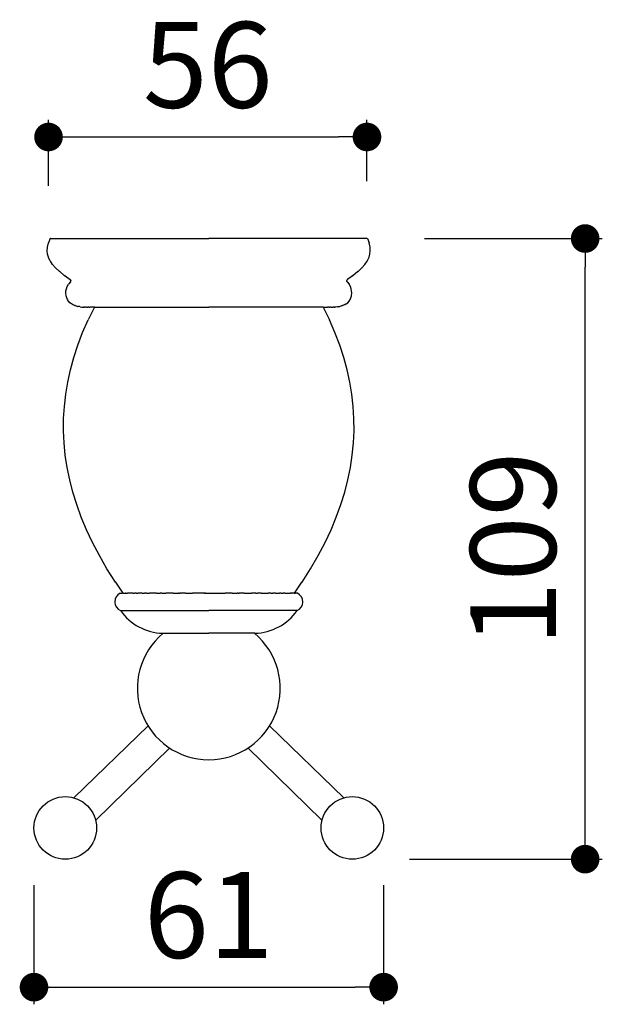
# Model space of a CAD drawing. Units: millimetres. Extents: x 140 to 481, y 96 to 455.
# Drawn here: x 140 to 242, y 96 to 268 of the extents above; entities that cross this region are included whole.
import ezdxf

# ---------------------------------------------------------------- set-up
doc = ezdxf.new("R2010")
doc.units = ezdxf.units.MM
doc.layers.add('COTA', color=1, linetype='Continuous')
doc.layers.add('RUBINETTOS', color=2, linetype='Continuous')
doc.styles.get("Standard").update_dxf_attribs({"font": 'arial.ttf'})
doc.dimstyles.new('Milímetros', dxfattribs={"dimtxt": 11, "dimasz": 5, "dimexe": 3, "dimexo": 10, "dimgap": 3, "dimtad": 1, "dimtxsty": 'Standard', "dimblk": 'DOT', "dimcen": 2.5, "dimadec": 0, "dimazin": 0, "dimtfac": 1, "dimtmove": 0, "dimatfit": 3, "dimldrblk": 'DOT', "dimfxl": 1, "dimarcsym": 0})

# ---------------------------------------------------------------- blocks, each defined once
blk = doc.blocks.new('_Dot')
at = {"color": 0, "linetype": 'ByBlock', "lineweight": -2}
blk.add_line((-0.5, 0), (-1, 0), dxfattribs=at)
at = {"color": 0, "linetype": 'ByBlock', "const_width": 0.5}
blk.add_lwpolyline([(-0.25, 0, 1), (0.25, 0, 1)], format="xyb", close=True, dxfattribs=at)
blk = doc.blocks.new('*D21')
at = {"layer": 'COTA', "color": 0, "lineweight": -2, "transparency": 16777216}
for p, q in [((145.2, 239.47), (145.2, 250.99)), ((200.89, 240.24), (200.89, 250.99)), ((150.2, 247.99), (195.89, 247.99))]:
    blk.add_line(p, q, dxfattribs=at)
at = {"layer": 'Defpoints', "color": 0, "transparency": 16777216}
for p in [(200.89, 247.99), (145.2, 229.47), (200.89, 230.24)]:
    blk.add_point(p, dxfattribs=at)
at = {"layer": 'COTA', "color": 0, "lineweight": -2, "transparency": 16777216, "xscale": 5, "yscale": 5, "zscale": 5, "rotation": 180}
blk.add_blockref('_Dot', (145.2, 247.99), dxfattribs=at)
at = {"layer": 'COTA', "color": 0, "lineweight": -2, "transparency": 16777216, "xscale": 5, "yscale": 5, "zscale": 5}
blk.add_blockref('_Dot', (200.89, 247.99), dxfattribs=at)
at = {"layer": 'COTA', "color": 0, "transparency": 16777216, "insert": (173.05, 258.65), "char_height": 15, "attachment_point": 5}
blk.add_mtext('56', dxfattribs=at)
blk = doc.blocks.new('*D22')
at = {"layer": 'COTA', "color": 0, "lineweight": -2, "transparency": 16777216}
for p, q in [((210.97, 230.24), (242.04, 230.24)), ((239.04, 126.77), (239.04, 225.24)), ((208.33, 121.77), (242.04, 121.77))]:
    blk.add_line(p, q, dxfattribs=at)
at = {"layer": 'Defpoints', "color": 0, "transparency": 16777216}
for p in [(200.97, 230.24), (239.04, 230.24), (198.33, 121.77)]:
    blk.add_point(p, dxfattribs=at)
at = {"layer": 'COTA', "color": 0, "lineweight": -2, "transparency": 16777216, "xscale": 5, "yscale": 5, "zscale": 5}
for p, rotation in [((239.04, 230.24), 90), ((239.04, 121.77), 270)]:
    blk.add_blockref('_Dot', p, dxfattribs=dict(at, rotation=rotation))
at = {"layer": 'COTA', "color": 0, "transparency": 16777216, "insert": (228.38, 176), "char_height": 15, "attachment_point": 5, "rotation": 90}
blk.add_mtext('109', dxfattribs=at)
blk = doc.blocks.new('*D23')
at = {"layer": 'COTA', "color": 0, "lineweight": -2, "transparency": 16777216}
for p, q in [((142.66, 117.23), (142.66, 96.4)), ((203.8, 117.23), (203.8, 96.4)), ((147.66, 99.4), (198.8, 99.4))]:
    blk.add_line(p, q, dxfattribs=at)
at = {"layer": 'Defpoints', "color": 0, "transparency": 16777216}
for p in [(142.66, 127.23), (203.8, 127.23), (203.8, 99.4)]:
    blk.add_point(p, dxfattribs=at)
at = {"layer": 'COTA', "color": 0, "lineweight": -2, "transparency": 16777216, "xscale": 5, "yscale": 5, "zscale": 5, "rotation": 180}
blk.add_blockref('_Dot', (142.66, 99.4), dxfattribs=at)
at = {"layer": 'COTA', "color": 0, "lineweight": -2, "transparency": 16777216, "xscale": 5, "yscale": 5, "zscale": 5}
blk.add_blockref('_Dot', (203.8, 99.4), dxfattribs=at)
at = {"layer": 'COTA', "color": 0, "transparency": 16777216, "insert": (173.23, 110.06), "char_height": 15, "attachment_point": 5}
blk.add_mtext('61', dxfattribs=at)

msp = doc.modelspace()

# ---------------------------------------------------------------- linework, layer by layer
at = {"layer": 'RUBINETTOS'}
for p, q in [((145.033, 228.755), (145.197, 229.469)), ((145.489, 230.239), (145.197, 229.469)), ((145.562, 230.239), (145.489, 230.239)), ((145.562, 230.239), (145.778, 230.239)), ((145.778, 230.239), (146.138, 230.239)), ((146.138, 230.239), (146.639, 230.239)), ((146.639, 230.239), (147.279, 230.239)), ((147.279, 230.239), (148.054, 230.239)), ((148.054, 230.239), (148.96, 230.239)), ((148.96, 230.239), (149.993, 230.239)), ((149.993, 230.239), (151.148, 230.239)), ((151.148, 230.239), (152.417, 230.239)), ((152.417, 230.239), (153.795, 230.239)), ((153.795, 230.239), (155.274, 230.239)), ((155.274, 230.239), (156.847, 230.239)), ((156.847, 230.239), (158.506, 230.239)), ((158.506, 230.239), (160.241, 230.239)), ((160.241, 230.239), (162.044, 230.239)), ((162.044, 230.239), (163.905, 230.239)), ((163.905, 230.239), (165.815, 230.239)), ((165.815, 230.239), (167.764, 230.239)), ((167.764, 230.239), (169.741, 230.239)), ((169.741, 230.239), (171.737, 230.239)), ((171.737, 230.239), (173.228, 230.239)), ((174.719, 230.239), (173.228, 230.239)), ((176.715, 230.239), (174.719, 230.239)), ((178.692, 230.239), (176.715, 230.239)), ((180.641, 230.239), (178.692, 230.239)), ((182.551, 230.239), (180.641, 230.239)), ((184.412, 230.239), (182.551, 230.239)), ((186.215, 230.239), (184.412, 230.239)), ((187.951, 230.239), (186.215, 230.239)), ((189.609, 230.239), (187.951, 230.239)), ((191.182, 230.239), (189.609, 230.239)), ((192.661, 230.239), (191.182, 230.239)), ((194.039, 230.239), (192.661, 230.239)), ((195.309, 230.239), (194.039, 230.239)), ((196.463, 230.239), (195.309, 230.239)), ((197.496, 230.239), (196.463, 230.239)), ((198.402, 230.239), (197.496, 230.239)), ((199.177, 230.239), (198.402, 230.239)), ((199.817, 230.239), (199.177, 230.239)), ((200.318, 230.239), (199.817, 230.239)), ((200.678, 230.239), (200.318, 230.239)), ((200.895, 230.239), (200.678, 230.239)), ((200.895, 230.239), (200.967, 230.239)), ((200.967, 230.239), (201.26, 229.469)), ((201.424, 228.755), (201.26, 229.469)), ((144.989, 228.111), (145.033, 228.755)), ((145.05, 227.516), (144.989, 228.111)), ((145.203, 226.958), (145.05, 227.516)), ((201.253, 226.958), (201.407, 227.516)), ((201.407, 227.516), (201.467, 228.111)), ((201.467, 228.111), (201.424, 228.755)), ((145.453, 226.408), (145.203, 226.958)), ((145.527, 226.277), (145.453, 226.408)), ((145.925, 225.699), (145.527, 226.277)), ((146.445, 225.108), (145.925, 225.699)), ((200.011, 225.108), (200.531, 225.699)), ((200.531, 225.699), (200.929, 226.277)), ((200.929, 226.277), (201.003, 226.408)), ((201.003, 226.408), (201.253, 226.958)), ((146.445, 225.108), (147.128, 224.468)), ((147.196, 224.468), (147.128, 224.468)), ((147.196, 224.468), (148.022, 223.751)), ((148.087, 223.751), (148.022, 223.751)), ((148.087, 223.751), (148.986, 223.057)), ((198.369, 223.751), (197.471, 223.057)), ((198.369, 223.751), (198.435, 223.751)), ((199.26, 224.468), (198.435, 223.751)), ((199.26, 224.468), (199.328, 224.468)), ((200.011, 225.108), (199.328, 224.468)), ((148.464, 221.869), (148.697, 222.28)), ((149.028, 222.678), (148.697, 222.28)), ((148.986, 223.057), (149.024, 223.03)), ((149.024, 223.03), (149.052, 222.997)), ((149.028, 222.678), (149.055, 222.712)), ((149.052, 222.997), (149.074, 222.959)), ((149.055, 222.712), (149.076, 222.749)), ((149.074, 222.959), (149.089, 222.919)), ((149.076, 222.749), (149.09, 222.79)), ((149.097, 222.876), (149.089, 222.919)), ((149.09, 222.79), (149.097, 222.833)), ((149.097, 222.833), (149.097, 222.876)), ((197.359, 222.833), (197.36, 222.876)), ((197.366, 222.79), (197.359, 222.833)), ((197.36, 222.876), (197.368, 222.919)), ((197.38, 222.749), (197.366, 222.79)), ((197.383, 222.959), (197.368, 222.919)), ((197.401, 222.712), (197.38, 222.749)), ((197.405, 222.997), (197.383, 222.959)), ((197.429, 222.678), (197.401, 222.712)), ((197.433, 223.03), (197.405, 222.997)), ((197.429, 222.678), (197.759, 222.28)), ((197.471, 223.057), (197.433, 223.03)), ((197.993, 221.869), (197.759, 222.28)), ((148.232, 220.68), (148.247, 221.095)), ((148.283, 220.253), (148.232, 220.68)), ((148.247, 221.095), (148.318, 221.466)), ((148.318, 221.466), (148.464, 221.869)), ((198.138, 221.466), (197.993, 221.869)), ((198.209, 221.095), (198.138, 221.466)), ((198.174, 220.253), (198.225, 220.68)), ((198.225, 220.68), (198.209, 221.095)), ((148.381, 219.889), (148.283, 220.253)), ((148.522, 219.568), (148.381, 219.889)), ((148.697, 219.295), (148.522, 219.568)), ((148.936, 219.031), (148.697, 219.295)), ((149.223, 218.805), (148.936, 219.031)), ((149.294, 218.805), (149.223, 218.805)), ((149.294, 218.805), (149.383, 218.707)), ((149.453, 218.707), (149.383, 218.707)), ((149.453, 218.707), (149.79, 218.518)), ((197.003, 218.707), (196.666, 218.518)), ((197.003, 218.707), (197.073, 218.707)), ((197.163, 218.805), (197.073, 218.707)), ((197.163, 218.805), (197.233, 218.805)), ((197.233, 218.805), (197.52, 219.031)), ((197.52, 219.031), (197.76, 219.295)), ((197.76, 219.295), (197.935, 219.568)), ((197.935, 219.568), (198.075, 219.889)), ((198.075, 219.889), (198.174, 220.253)), ((149.859, 218.518), (149.79, 218.518)), ((149.859, 218.518), (150.324, 218.362)), ((150.592, 218.362), (150.324, 218.362)), ((150.71, 218.308), (150.592, 218.362)), ((150.71, 218.308), (151.02, 218.255)), ((151.02, 218.255), (151.085, 218.255)), ((151.085, 218.255), (151.239, 218.239)), ((151.304, 218.239), (151.239, 218.239)), ((151.304, 218.239), (151.497, 218.239)), ((151.605, 218.255), (151.497, 218.239)), ((151.818, 218.239), (151.605, 218.255)), ((151.818, 218.239), (152.056, 218.255)), ((152.264, 218.239), (152.056, 218.255)), ((153.239, 218.239), (152.142, 216.027)), ((152.264, 218.239), (152.447, 218.247)), ((152.631, 218.255), (152.447, 218.247)), ((152.834, 218.239), (152.631, 218.255)), ((153.075, 218.247), (152.834, 218.239)), ((153.239, 218.239), (153.075, 218.247)), ((153.239, 218.239), (153.304, 218.239)), ((153.304, 218.239), (153.498, 218.239)), ((153.498, 218.239), (173.228, 218.239)), ((192.958, 218.239), (173.228, 218.239)), ((193.152, 218.239), (192.958, 218.239)), ((193.217, 218.239), (193.152, 218.239)), ((193.217, 218.239), (193.381, 218.247)), ((193.217, 218.239), (194.314, 216.027)), ((193.381, 218.247), (193.622, 218.239)), ((193.622, 218.239), (193.825, 218.255)), ((193.825, 218.255), (194.009, 218.247)), ((194.192, 218.239), (194.009, 218.247)), ((194.192, 218.239), (194.401, 218.255)), ((194.638, 218.239), (194.401, 218.255)), ((194.638, 218.239), (194.852, 218.255)), ((194.852, 218.255), (194.959, 218.239)), ((195.153, 218.239), (194.959, 218.239)), ((195.153, 218.239), (195.217, 218.239)), ((195.371, 218.255), (195.217, 218.239)), ((195.436, 218.255), (195.371, 218.255)), ((195.746, 218.308), (195.436, 218.255)), ((195.746, 218.308), (195.864, 218.362)), ((195.864, 218.362), (196.133, 218.362)), ((196.597, 218.518), (196.133, 218.362)), ((196.597, 218.518), (196.666, 218.518)), ((151.171, 213.817), (152.142, 216.027)), ((195.285, 213.817), (194.314, 216.027)), ((150.331, 211.627), (151.171, 213.817)), ((196.125, 211.627), (195.285, 213.817)), ((149.619, 209.454), (150.331, 211.627)), ((196.838, 209.454), (196.125, 211.627)), ((149.029, 207.296), (149.619, 209.454)), ((197.427, 207.296), (196.838, 209.454)), ((148.559, 205.151), (149.029, 207.296)), ((197.897, 205.151), (197.427, 207.296)), ((148.206, 203.016), (148.559, 205.151)), ((198.25, 203.016), (197.897, 205.151)), ((147.968, 200.887), (148.206, 203.016)), ((198.488, 200.887), (198.25, 203.016)), ((147.843, 198.762), (147.968, 200.887)), ((198.614, 198.762), (198.488, 200.887)), ((147.83, 196.639), (147.843, 198.762)), ((198.627, 196.639), (198.614, 198.762)), ((147.928, 194.513), (147.83, 196.639)), ((198.528, 194.513), (198.627, 196.639)), ((148.14, 192.379), (147.928, 194.513)), ((198.316, 192.379), (198.528, 194.513)), ((148.464, 190.242), (148.14, 192.379)), ((197.992, 190.242), (198.316, 192.379)), ((148.902, 188.093), (148.464, 190.242)), ((197.554, 188.093), (197.992, 190.242)), ((149.457, 185.931), (148.902, 188.093)), ((196.999, 185.931), (197.554, 188.093)), ((150.132, 183.753), (149.457, 185.931)), ((196.325, 183.753), (196.999, 185.931)), ((150.929, 181.555), (150.132, 183.753)), ((195.528, 181.555), (196.325, 183.753)), ((151.852, 179.336), (150.929, 181.555)), ((194.605, 179.336), (195.528, 181.555)), ((152.905, 177.093), (151.852, 179.336)), ((193.551, 177.093), (194.605, 179.336)), ((154.094, 174.824), (152.905, 177.093)), ((192.362, 174.824), (193.551, 177.093)), ((154.156, 174.824), (154.094, 174.824)), ((155.423, 172.526), (154.094, 174.824)), ((191.033, 172.526), (192.362, 174.824)), ((192.3, 174.824), (192.362, 174.824)), ((156.899, 170.197), (155.423, 172.526)), ((189.557, 170.197), (191.033, 172.526)), ((156.952, 170.197), (156.899, 170.197)), ((158.239, 168.239), (156.952, 170.197)), ((188.217, 168.239), (189.504, 170.197)), ((189.504, 170.197), (189.557, 170.197)), ((157.74, 168.239), (157.881, 168.239)), ((157.881, 168.239), (158.074, 168.239)), ((158.239, 168.239), (158.074, 168.239)), ((158.239, 168.239), (158.348, 168.239)), ((158.386, 168.239), (158.348, 168.239)), ((158.386, 168.239), (158.675, 168.239)), ((158.702, 168.239), (158.675, 168.239)), ((158.702, 168.239), (159.011, 168.239)), ((159.133, 168.239), (159.011, 168.239)), ((159.182, 168.239), (159.133, 168.239)), ((159.44, 168.239), (159.182, 168.239)), ((159.64, 168.239), (159.44, 168.239)), ((159.957, 168.239), (159.64, 168.239)), ((159.957, 168.239), (160.219, 168.239)), ((160.561, 168.239), (160.219, 168.239)), ((160.561, 168.239), (160.868, 168.239)), ((161.248, 168.239), (160.868, 168.239)), ((161.582, 168.239), (161.248, 168.239)), ((161.582, 168.239), (161.961, 168.239)), ((161.961, 168.239), (162.012, 168.239)), ((162.359, 168.239), (162.012, 168.239)), ((162.359, 168.239), (162.848, 168.239)), ((163.194, 168.239), (162.848, 168.239)), ((163.753, 168.239), (163.194, 168.239)), ((164.082, 168.239), (163.753, 168.239)), ((164.082, 168.239), (164.718, 168.239)), ((165.02, 168.239), (164.718, 168.239)), ((165.02, 168.239), (165.739, 168.239)), ((166.001, 168.239), (165.739, 168.239)), ((166.809, 168.239), (166.001, 168.239)), ((167.021, 168.239), (166.809, 168.239)), ((167.021, 168.239), (167.92, 168.239)), ((168.074, 168.239), (167.92, 168.239)), ((168.074, 168.239), (168.244, 168.239)), ((169.066, 168.239), (168.244, 168.239)), ((169.154, 168.239), (169.066, 168.239)), ((169.154, 168.239), (169.703, 168.239)), ((169.703, 168.239), (170.239, 168.239)), ((170.239, 168.239), (170.354, 168.239)), ((171.375, 168.239), (170.354, 168.239)), ((171.431, 168.239), (171.375, 168.239)), ((172.503, 168.239), (171.431, 168.239)), ((172.635, 168.239), (172.503, 168.239)), ((172.503, 168.239), (173.821, 168.239)), ((173.821, 168.239), (173.953, 168.239)), ((173.953, 168.239), (175.025, 168.239)), ((175.025, 168.239), (175.082, 168.239)), ((175.082, 168.239), (176.103, 168.239)), ((176.217, 168.239), (176.103, 168.239)), ((176.753, 168.239), (176.217, 168.239)), ((177.302, 168.239), (176.753, 168.239)), ((177.302, 168.239), (177.39, 168.239)), ((177.39, 168.239), (178.213, 168.239)), ((178.383, 168.239), (178.213, 168.239)), ((178.383, 168.239), (178.536, 168.239)), ((179.436, 168.239), (178.536, 168.239)), ((179.436, 168.239), (179.647, 168.239)), ((179.647, 168.239), (180.455, 168.239)), ((180.455, 168.239), (180.717, 168.239)), ((181.437, 168.239), (180.717, 168.239)), ((181.437, 168.239), (181.738, 168.239)), ((182.374, 168.239), (181.738, 168.239)), ((182.374, 168.239), (182.704, 168.239)), ((182.704, 168.239), (183.262, 168.239)), ((183.262, 168.239), (183.608, 168.239)), ((184.097, 168.239), (183.608, 168.239)), ((184.097, 168.239), (184.445, 168.239)), ((184.496, 168.239), (184.445, 168.239)), ((184.874, 168.239), (184.496, 168.239)), ((184.874, 168.239), (185.209, 168.239)), ((185.209, 168.239), (185.589, 168.239)), ((185.895, 168.239), (185.589, 168.239)), ((185.895, 168.239), (186.237, 168.239)), ((186.499, 168.239), (186.237, 168.239)), ((186.499, 168.239), (186.816, 168.239)), ((186.816, 168.239), (187.017, 168.239)), ((187.017, 168.239), (187.274, 168.239)), ((187.274, 168.239), (187.323, 168.239)), ((187.323, 168.239), (187.445, 168.239)), ((187.754, 168.239), (187.445, 168.239)), ((187.754, 168.239), (187.781, 168.239)), ((188.07, 168.239), (187.781, 168.239)), ((188.07, 168.239), (188.108, 168.239)), ((188.217, 168.239), (188.108, 168.239)), ((188.217, 168.239), (188.382, 168.239)), ((188.576, 168.239), (188.382, 168.239)), ((188.716, 168.239), (188.576, 168.239)), ((157.795, 165.213), (173.228, 165.213)), ((188.661, 165.213), (173.228, 165.213)), ((165.156, 161.242), (173.228, 161.242)), ((181.3, 161.242), (173.228, 161.242)), ((149.616, 132.516), (162.6, 145.077)), ((196.84, 132.516), (183.856, 145.077)), ((166.394, 141.204), (153.454, 128.571)), ((180.062, 141.204), (193.002, 128.571))]:
    msp.add_line(p, q, dxfattribs=at)
for centre in [(148.125, 127.234), (198.331, 127.234)]:
    msp.add_circle(centre, 5.467, dxfattribs=at)
for centre, radius, start, end in [((158.448, 166.739), 1.659, 115.2652, 246.82103), ((188.008, 166.739), 1.659, 293.17897, 64.7348), ((165.471, 170.633), 9.396, 215.22144, 268.08036), ((180.985, 170.633), 9.396, 271.91964, 324.77856), ((173.228, 151.636), 12.497, 129.77085, 270), ((173.228, 151.636), 12.497, 270, 50.22915)]:
    msp.add_arc(centre, radius, start, end, dxfattribs=at)

# ---------------------------------------------------------------- dimensions: what is measured, and where the dimension line sits
at = {"layer": 'COTA'}
for base, p1, p2, text, picture, middle in [((200.895, 247.988), (145.197, 229.469), (200.895, 230.239), '56', '*D21', (173.046, 258.646)), ((203.798, 99.402), (142.658, 127.234), (203.798, 127.234), '61', '*D23', (173.228, 110.061))]:
    dim = msp.add_linear_dim(base=base, p1=p1, p2=p2, text=text, dimstyle='Milímetros', override={"dimtxt": 15}, dxfattribs=at)
    dim.commit()
    dim.dimension.update_dxf_attribs({"geometry": picture, "text_midpoint": middle})
dim = msp.add_linear_dim(base=(239.039, 230.239), p1=(198.331, 121.766), p2=(200.967, 230.239), angle=90, text='109', dimstyle='Milímetros', override={"dimtxt": 15}, dxfattribs=at)
dim.commit()
dim.dimension.update_dxf_attribs({"geometry": '*D22', "text_midpoint": (228.381, 176.003)})

doc.saveas('drawing.dxf')
